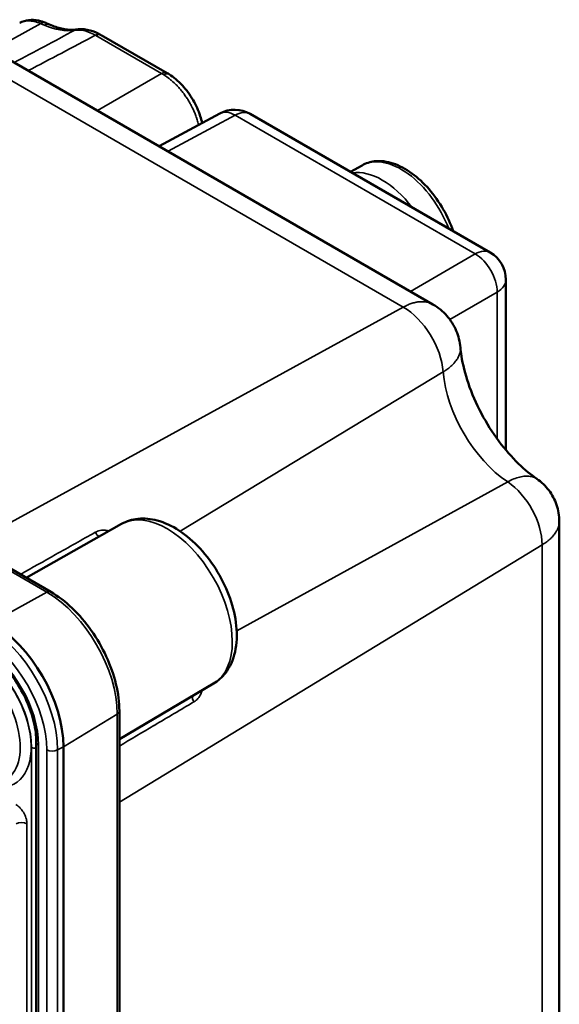
# Model space of a CAD drawing. Units: millimetres. Extents: x 471 to 2190, y 483 to 1751.
# Drawn here: x 2156 to 2190, y 853 to 917 of the extents above; entities that cross this region are included whole.
import ezdxf

# ---------------------------------------------------------------- set-up
doc = ezdxf.new("R2010")
doc.units = ezdxf.units.MM
doc.header["$LTSCALE"] = 5
doc.layers.add('Sichtbar (ISO)', color=7, linetype='Continuous', lineweight=50)
doc.layers.add('Sichtbar schmal (ISO)', color=7, linetype='Continuous', lineweight=35)

msp = doc.modelspace()

# ---------------------------------------------------------------- linework, layer by layer
at = {"layer": 'Sichtbar (ISO)'}
for p, q in [((2160.913, 915.565), (2165.129, 913.131)), ((2154.925, 914.048), (2182.172, 898.317)), ((2168.517, 910.544), (2164.621, 908.45)), ((2170.464, 910.515), (2185.847, 901.634)), ((2177.626, 907.222), (2176.897, 906.801)), ((2115.251, 904.401), (2157.677, 879.906)), ((2186.847, 899.901), (2186.847, 888.987)), ((2162.209, 884.255), (2156.102, 880.815)), ((2190.269, 884.42), (2190.269, 852.704)), ((2168.109, 874.035), (2162.077, 870.466)), ((2162.077, 872.285), (2162.077, 823.295)), ((2156.752, 870.291), (2156.752, 821.301)), ((2158.488, 820.996), (2158.488, 869.986))]:
    msp.add_line(p, q, dxfattribs=at)
for centre, start, end in [((2169.464, 908.783), 60, 118.2683), ((2184.847, 899.901), 0, 60)]:
    msp.add_arc(centre, 2, start, end, dxfattribs=at)
for centre, major_axis, ratio, start_param, end_param in [((2157.117, 915.655), (0.219, 0.695), 0.610637, 6.217621, 6.217767), ((2159.525, 915.222), (-0.098, 0.71), 0.782842, 6.259664, 6.259873), ((2160.535, 914.981), (0.338, 0.607), 0.577255, 6.27665, 6.276714), ((2164.905, 912.458), (0.346, 0.6), 0.544993, 6.265241, 6.265381), ((2153.892, 872.64), (-3.25, 5.629), 0.57735, 3.926991, 5.497787)]:
    msp.add_ellipse(centre, major_axis=major_axis, ratio=ratio, start_param=start_param, end_param=end_param, dxfattribs=at)
for points, knots in [([(2155.7, 916.352), (2155.874, 916.443), (2156.067, 916.501), (2156.473, 916.55), (2156.689, 916.537), (2157.055, 916.458), (2157.209, 916.407), (2157.359, 916.342)], [0.0017505, 0.0017505, 0.0017505, 0.0017505, 0.0726713, 0.0726713, 0.1492371, 0.1492371, 0.2056927, 0.2056927, 0.2056927, 0.2056927]), ([(2159.37, 915.924), (2159.272, 915.91), (2159.17, 915.902), (2158.957, 915.9), (2158.846, 915.906), (2158.616, 915.931), (2158.497, 915.951), (2158.252, 916.006), (2158.126, 916.041), (2157.869, 916.127), (2157.737, 916.177), (2157.604, 916.235)], [1.012944, 1.012944, 1.012944, 1.012944, 1.1000633, 1.1000633, 1.1871826, 1.1871826, 1.2743019, 1.2743019, 1.3614212, 1.3614212, 1.4485406, 1.4485406, 1.4485406, 1.4485406]), ([(2159.44, 915.933), (2159.692, 915.96), (2159.953, 915.935), (2160.432, 915.807), (2160.656, 915.712), (2160.872, 915.589)], [0, 0, 0, 0, 0.0961557, 0.0961557, 0.1816149, 0.1816149, 0.1816149, 0.1816149]), ([(2165.257, 913.054), (2165.558, 912.867), (2165.849, 912.622), (2166.367, 912.062), (2166.603, 911.742), (2166.987, 911.078), (2167.144, 910.728), (2167.305, 910.232), (2167.345, 910.081), (2167.378, 909.932)], [0, 0, 0, 0, 0.1197974, 0.1197974, 0.2367588, 0.2367588, 0.349789, 0.349789, 0.3983085, 0.3983085, 0.3983085, 0.3983085]), ([(2183.46, 903.012), (2183.299, 903.485), (2183.086, 903.956), (2182.567, 904.866), (2182.258, 905.302), (2181.579, 906.084), (2181.208, 906.429), (2180.431, 906.992), (2180.026, 907.208), (2179.22, 907.475), (2178.818, 907.528), (2178.148, 907.451), (2177.872, 907.363), (2177.626, 907.222)], [3.595426, 3.595426, 3.595426, 3.595426, 3.918099, 3.918099, 4.251353, 4.251353, 4.585869, 4.585869, 4.922935, 4.922935, 5.252072, 5.252072, 5.497787, 5.497787, 5.497787, 5.497787]), ([(2182.172, 898.317), (2182.172, 898.317), (2182.173, 898.316), (2182.173, 898.316), (2182.173, 898.316), (2182.173, 898.316), (2182.173, 898.316)], [0.4883957191, 0.4883957191, 0.4883957191, 0.4883957191, 0.488566602, 0.488566602, 0.488566602, 0.4886390177, 0.4886390177, 0.4886390177, 0.4886390177]), ([(2182.173, 898.316), (2182.505, 898.124), (2182.81, 897.875), (2183.313, 897.304), (2183.518, 896.977), (2183.808, 896.291), (2183.898, 895.925), (2183.93, 895.558)], [0, 0, 0, 0, 0.1152139, 0.1152139, 0.2282119, 0.2282119, 0.3385931, 0.3385931, 0.3385931, 0.3385931]), ([(2188.83, 887.146), (2188.457, 887.399), (2188.054, 887.727), (2187.225, 888.532), (2186.799, 889.018), (2185.986, 890.106), (2185.603, 890.713), (2184.937, 891.969), (2184.655, 892.62), (2184.229, 893.869), (2184.081, 894.468), (2183.967, 895.201), (2183.945, 895.384), (2183.93, 895.558)], [1.660025, 1.660025, 1.660025, 1.660025, 1.899747, 1.899747, 2.154331, 2.154331, 2.418821, 2.418821, 2.68551, 2.68551, 2.945967, 2.945967, 3.037291, 3.037291, 3.037291, 3.037291]), ([(2188.83, 887.146), (2189.123, 886.946), (2189.387, 886.695), (2189.812, 886.134), (2189.979, 885.819), (2190.208, 885.148), (2190.269, 884.782), (2190.269, 884.421)], [0, 0, 0, 0, 0.1065131, 0.1065131, 0.2109793, 0.2109793, 0.3193531, 0.3193531, 0.3193531, 0.3193531]), ([(2162.209, 884.255), (2162.534, 884.438), (2162.899, 884.549), (2163.677, 884.631), (2164.092, 884.588), (2164.979, 884.35), (2165.448, 884.129), (2166.377, 883.525), (2166.835, 883.131), (2167.671, 882.227), (2168.049, 881.719), (2168.697, 880.638), (2168.966, 880.066), (2169.373, 878.904), (2169.51, 878.314), (2169.627, 877.159), (2169.606, 876.594), (2169.376, 875.568), (2169.175, 875.1), (2168.66, 874.439), (2168.402, 874.208), (2168.109, 874.035)], [3.933162, 3.933162, 3.933162, 3.933162, 4.178939, 4.178939, 4.450512, 4.450512, 4.774855, 4.774855, 5.123737, 5.123737, 5.470154, 5.470154, 5.813864, 5.813864, 6.159559, 6.159559, 6.508837, 6.508837, 6.838535, 6.838535, 7.062413, 7.062413, 7.062413, 7.062413]), ([(2162.077, 872.285), (2162.077, 872.832), (2162.002, 873.412), (2161.717, 874.589), (2161.507, 875.187), (2160.97, 876.35), (2160.644, 876.915), (2159.906, 877.961), (2159.493, 878.442), (2158.616, 879.278), (2158.151, 879.632), (2157.677, 879.906)], [0, 0, 0, 0, 0.314159, 0.314159, 0.628319, 0.628319, 0.942478, 0.942478, 1.256637, 1.256637, 1.570796, 1.570796, 1.570796, 1.570796]), ([(2156.752, 870.291), (2156.752, 870.68), (2156.701, 871.108), (2156.492, 871.999), (2156.335, 872.463), (2155.926, 873.378), (2155.675, 873.828), (2155.105, 874.663), (2154.786, 875.048), (2154.12, 875.712), (2153.772, 875.991), (2153.383, 876.235), (2153.335, 876.264), (2153.288, 876.291)], [0, 0, 0, 0, 0.302283, 0.302283, 0.607428, 0.607428, 0.914981, 0.914981, 1.222719, 1.222719, 1.528342, 1.528342, 1.570796, 1.570796, 1.570796, 1.570796])]:
    msp.add_open_spline(points, degree=3, knots=knots, dxfattribs=at)
for points in [[(2157.363, 916.341), (2157.444, 916.305), (2157.525, 916.27), (2157.604, 916.235)], [(2159.37, 915.924), (2159.393, 915.927), (2159.417, 915.93), (2159.44, 915.933)], [(2160.875, 915.587), (2160.888, 915.58), (2160.9, 915.573), (2160.913, 915.565)], [(2165.129, 913.131), (2165.172, 913.107), (2165.214, 913.081), (2165.257, 913.054)], [(2190.269, 884.421), (2190.269, 884.421), (2190.269, 884.421), (2190.269, 884.42)]]:
    msp.add_open_spline(points, degree=3, dxfattribs=at)
at = {"layer": 'Sichtbar schmal (ISO)'}
for p, q in [((2153.734, 914.493), (2157.044, 916.296)), ((2160.57, 915.533), (2164.785, 913.099)), ((2152.975, 913.905), (2180.27, 898.146)), ((2156.111, 914.226), (2156.111, 914.226)), ((2164.785, 913.099), (2160.676, 910.727)), ((2169.489, 910.43), (2165.193, 908.12)), ((2169.489, 910.43), (2184.872, 901.548)), ((2115.01, 904.381), (2157.436, 879.886)), ((2180.723, 899.153), (2184.872, 901.548)), ((2183.255, 897.35), (2186.286, 899.099)), ((2186.286, 899.099), (2186.286, 889.708)), ((2152.448, 882.925), (2180.27, 898.146)), ((2182.829, 893.996), (2165.966, 883.792)), ((2186.96, 886.951), (2169.593, 877.409)), ((2189.17, 882.917), (2162.077, 866.434)), ((2189.17, 882.917), (2189.17, 851.027)), ((2157.436, 879.886), (2153.892, 877.947)), ((2161.94, 872.086), (2158.488, 869.986)), ((2161.94, 872.086), (2161.94, 823.096)), ((2156.446, 822.583), (2156.446, 869.94)), ((2156.899, 870.087), (2156.899, 821.097)), ((2157.418, 820.798), (2157.418, 869.787)), ((2158.488, 869.986), (2158.116, 869.782)), ((2158.116, 820.792), (2158.116, 869.782)), ((2156.155, 827.803), (2156.155, 865.057))]:
    msp.add_line(p, q, dxfattribs=at)
for centre, major_axis, ratio, start_param, end_param in [((2157.117, 915.655), (0.219, 0.695), 0.610637, 6.217768, 6.912188), ((2155.292, 916.3), (2.866, -0.748), 0.180984, 0.857614, 0.961038), ((2157.317, 915.578), (0.286, 0.658), 0.64345, 6.28318, 6.973329), ((2156.686, 922.018), (3.38, -5.855), 0.57735, 5.620043, 6.055639), ((2159.472, 915.214), (-0.102, 0.71), 0.79545, 6.283184, 6.565827), ((2159.678, 915.471), (0.964, -0.107), 0.4212, 2.050184, 2.116429), ((2159.525, 915.222), (-0.098, 0.71), 0.782842, 6.259873, 6.570219), ((2160.535, 914.981), (0.338, 0.607), 0.577255, 6.276716, 7.050706), ((2160.565, 914.964), (0.347, 0.602), 0.57735, 0, 0.776672), ((2164.781, 912.53), (0.347, 0.602), 0.577351, 0, 0.776672), ((2165.631, 911.13), (2.336, -2.247), 0.324032, 2.166613, 2.225859), ((2164.905, 912.458), (0.346, 0.6), 0.544993, 6.265381, 7.060458), ((2169.464, 908.783), (-0.947, 1.761), 0.577174, 5.515387, 6.283185), ((2169.464, 908.783), (1, 1.732), 0.57735, 0, 0.767945), ((2180.126, 902.891), (-2.5, 4.33), 0.57735, 4.451643, 6.283185), ((2178.923, 902.197), (-2.5, 4.33), 0.57735, 4.926466, 6.069108), ((2184.847, 899.901), (1, 1.732), 0.57735, 0, 0.767945), ((2184.847, 899.901), (-1, 1.732), 0.597324, 3.927143, 5.497635), ((2184.847, 899.901), (2, 0), 0.57735, 5.51524, 6.283185), ((2180.27, 895.177), (1.818, -3.15), 0.57735, 0.885566, 2.356194), ((2187.306, 891.931), (3.182, -5.511), 0.57735, 4.027158, 5.420788), ((2186.775, 884.3), (1.693, -2.933), 0.57735, 0.785398, 2.279195), ((2165.141, 879.134), (2.95, -5.11), 0.57735, 0.006171, 3.135422), ((2160.788, 883.866), (-0.244, 0.436), 0.598576, 1.56741, 2.372546), ((2157.427, 879.473), (0.25, 0.433), 0.57735, 0, 0.759218), ((2157.436, 874.686), (3.184, -5.515), 0.57735, 0.785398, 2.356194), ((2153.529, 872.43), (-3.243, 5.618), 0.57735, 3.926991, 5.497787), ((2153.185, 872.231), (-2.993, 5.185), 0.57735, 3.926991, 5.497787), ((2152.831, 872.027), (-2.539, 4.398), 0.57735, 2.697689, 6.727089), ((2153.185, 872.231), (2.626, -4.549), 0.57735, 0.785398, 2.356194), ((2152.484, 871.827), (-2.289, 3.965), 0.57735, 3.12925, 6.295528), ((2152.831, 872.027), (-2.556, 4.427), 0.57735, 3.926991, 5.497787), ((2167.109, 873.02), (0.255, -0.43), 0.598608, 3.894685, 4.718401), ((2161.577, 872.285), (0.5, 0), 0.57735, 5.523967, 6.283185), ((2157.252, 870.291), (-0.5, 0), 0.57735, 0, 0.785397), ((2156.658, 870.063), (0.3, 0), 0.57735, 3.926991, 5.03182), ((2157.771, 869.991), (0.5, 0), 0.57735, 3.92699, 5.471607), ((2155.801, 864.853), (-0.5, 0), 0.57735, 3.92698, 5.480334)]:
    msp.add_ellipse(centre, major_axis=major_axis, ratio=ratio, start_param=start_param, end_param=end_param, dxfattribs=at)
for points, knots in [([(2155.688, 916.346), (2155.703, 916.353), (2155.717, 916.361), (2155.778, 916.39), (2155.826, 916.408), (2155.919, 916.437), (2155.965, 916.448), (2156.087, 916.47), (2156.166, 916.477), (2156.33, 916.477), (2156.415, 916.47), (2156.571, 916.446), (2156.641, 916.431), (2156.785, 916.392), (2156.858, 916.369), (2156.968, 916.327), (2157.006, 916.312), (2157.044, 916.296)], [0.5384728, 0.5384728, 0.5384728, 0.5384728, 0.5576601, 0.5576601, 0.6153334, 0.6153334, 0.6666667, 0.6666667, 0.75, 0.75, 0.8333333, 0.8333333, 0.8997682, 0.8997682, 0.9661996, 0.9661996, 0.9999769, 0.9999769, 0.9999769, 0.9999769]), ([(2159.274, 915.88), (2159.4, 915.894), (2159.666, 915.887), (2160.094, 915.777), (2160.388, 915.638), (2160.535, 915.554)], [0.0001109, 0.0001109, 0.0001109, 0.0001109, 0.3333333, 0.6666667, 1, 1, 1, 1]), ([(2160.535, 915.554), (2160.54, 915.55), (2160.546, 915.547), (2160.552, 915.544), (2160.558, 915.54), (2160.564, 915.537), (2160.57, 915.533)], [0.0000219, 0.0000219, 0.0000219, 0.0000219, 0.5, 0.5, 0.5, 1, 1, 1, 1]), ([(2164.923, 913.018), (2165.014, 912.962), (2165.105, 912.901), (2165.22, 912.815), (2165.246, 912.796), (2165.328, 912.732), (2165.385, 912.686), (2165.535, 912.557), (2165.627, 912.471), (2165.758, 912.339), (2165.797, 912.298), (2165.87, 912.22), (2165.903, 912.182), (2165.992, 912.081), (2166.047, 912.015), (2166.154, 911.88), (2166.206, 911.812), (2166.287, 911.7), (2166.316, 911.658), (2166.357, 911.598), (2166.369, 911.58), (2166.43, 911.488), (2166.477, 911.414), (2166.567, 911.264), (2166.611, 911.188), (2166.686, 911.049), (2166.718, 910.986), (2166.753, 910.916), (2166.757, 910.909), (2166.802, 910.816), (2166.841, 910.731), (2166.916, 910.558), (2166.95, 910.471), (2166.999, 910.339), (2167.015, 910.295), (2167.042, 910.216), (2167.053, 910.181), (2167.099, 910.034), (2167.13, 909.923), (2167.157, 909.813)], [0.00004, 0.00004, 0.00004, 0.00004, 0.0744743, 0.0744743, 0.0954227, 0.0954227, 0.1428571, 0.1428571, 0.2212733, 0.2212733, 0.2557347, 0.2557347, 0.2857143, 0.2857143, 0.3359885, 0.3359885, 0.3862884, 0.3862884, 0.4159794, 0.4159794, 0.4285714, 0.4285714, 0.4794403, 0.4794403, 0.5304497, 0.5304497, 0.5714286, 0.5714286, 0.5762065, 0.5762065, 0.6312094, 0.6312094, 0.6863455, 0.6863455, 0.7142857, 0.7142857, 0.7364494, 0.7364494, 0.8068461, 0.8068461, 0.8068461, 0.8068461]), ([(2180.27, 898.146), (2180.328, 898.178), (2180.387, 898.208), (2180.445, 898.236), (2180.491, 898.258), (2180.538, 898.279), (2180.585, 898.298), (2180.626, 898.315), (2180.667, 898.331), (2180.707, 898.346), (2180.752, 898.362), (2180.796, 898.377), (2180.839, 898.39), (2180.883, 898.404), (2180.926, 898.416), (2180.969, 898.427), (2181.012, 898.438), (2181.055, 898.447), (2181.097, 898.455), (2181.109, 898.457), (2181.12, 898.459), (2181.132, 898.462), (2181.183, 898.47), (2181.233, 898.477), (2181.283, 898.482), (2181.334, 898.488), (2181.384, 898.491), (2181.433, 898.492), (2181.466, 898.492), (2181.498, 898.492), (2181.53, 898.491), (2181.573, 898.49), (2181.615, 898.486), (2181.656, 898.482), (2181.697, 898.477), (2181.737, 898.471), (2181.776, 898.463), (2181.816, 898.455), (2181.854, 898.446), (2181.892, 898.435), (2181.925, 898.426), (2181.957, 898.415), (2181.989, 898.403), (2182.021, 898.391), (2182.052, 898.378), (2182.082, 898.364), (2182.113, 898.349), (2182.143, 898.334), (2182.172, 898.317)], [0.0000223, 0.0000223, 0.0000223, 0.0000223, 0.0397791, 0.0397791, 0.0397791, 0.0717872, 0.0717872, 0.0717872, 0.1, 0.1, 0.1, 0.1306265, 0.1306265, 0.1306265, 0.1610333, 0.1610333, 0.1610333, 0.1916928, 0.1916928, 0.1916928, 0.2, 0.2, 0.2, 0.2370624, 0.2370624, 0.2370624, 0.2748781, 0.2748781, 0.2748781, 0.3, 0.3, 0.3, 0.333416, 0.333416, 0.333416, 0.366708, 0.366708, 0.366708, 0.4, 0.4, 0.4, 0.4292556, 0.4292556, 0.4292556, 0.4585289, 0.4585289, 0.4585289, 0.4883957, 0.4883957, 0.4883957, 0.4883957]), ([(2183.93, 895.558), (2183.932, 895.54), (2183.933, 895.521), (2183.933, 895.502), (2183.934, 895.456), (2183.932, 895.41), (2183.927, 895.363), (2183.921, 895.307), (2183.91, 895.25), (2183.894, 895.193), (2183.883, 895.155), (2183.871, 895.116), (2183.856, 895.078), (2183.83, 895.011), (2183.798, 894.944), (2183.76, 894.878), (2183.743, 894.849), (2183.726, 894.82), (2183.707, 894.792), (2183.657, 894.716), (2183.599, 894.641), (2183.534, 894.567), (2183.517, 894.548), (2183.501, 894.53), (2183.483, 894.512), (2183.415, 894.439), (2183.339, 894.368), (2183.257, 894.3), (2183.245, 894.29), (2183.233, 894.28), (2183.221, 894.27), (2183.21, 894.261), (2183.199, 894.253), (2183.188, 894.244), (2183.11, 894.183), (2183.027, 894.123), (2182.938, 894.065), (2182.903, 894.042), (2182.866, 894.019), (2182.829, 893.996)], [0.4814652, 0.4814652, 0.4814652, 0.4814652, 0.499995, 0.499995, 0.499995, 0.5454545, 0.5454545, 0.5454545, 0.5999906, 0.5999906, 0.5999906, 0.6363636, 0.6363636, 0.6363636, 0.6999907, 0.6999907, 0.6999907, 0.7272727, 0.7272727, 0.7272727, 0.799987, 0.799987, 0.799987, 0.8181818, 0.8181818, 0.8181818, 0.8897809, 0.8897809, 0.8897809, 0.8999874, 0.8999874, 0.8999874, 0.9090909, 0.9090909, 0.9090909, 0.9739007, 0.9739007, 0.9739007, 1, 1, 1, 1]), ([(2186.96, 886.951), (2187.093, 887.024), (2187.356, 887.15), (2187.735, 887.273), (2188.087, 887.329), (2188.405, 887.317), (2188.651, 887.25), (2188.781, 887.178), (2188.83, 887.146)], [0, 0, 0, 0, 0.0909091, 0.1818182, 0.2727273, 0.3636364, 0.4545455, 0.5149756, 0.5149756, 0.5149756, 0.5149756]), ([(2190.269, 884.42), (2190.269, 884.395), (2190.268, 884.369), (2190.265, 884.332), (2190.264, 884.322), (2190.26, 884.276), (2190.254, 884.24), (2190.242, 884.181), (2190.237, 884.159), (2190.221, 884.099), (2190.21, 884.061), (2190.195, 884.022), (2190.195, 884.02), (2190.181, 883.982), (2190.165, 883.946), (2190.133, 883.877), (2190.117, 883.845), (2190.082, 883.783), (2190.065, 883.754), (2190.022, 883.686), (2189.995, 883.647), (2189.937, 883.571), (2189.907, 883.533), (2189.858, 883.476), (2189.841, 883.458), (2189.784, 883.396), (2189.741, 883.353), (2189.654, 883.271), (2189.609, 883.232), (2189.551, 883.185), (2189.541, 883.176), (2189.488, 883.134), (2189.445, 883.102), (2189.357, 883.038), (2189.312, 883.007), (2189.234, 882.957), (2189.202, 882.937), (2189.17, 882.917)], [0.5113204, 0.5113204, 0.5113204, 0.5113204, 0.5357359, 0.5357359, 0.5454545, 0.5454545, 0.5788848, 0.5788848, 0.5999731, 0.5999731, 0.6344427, 0.6344427, 0.6363636, 0.6363636, 0.6697638, 0.6697638, 0.6999667, 0.6999667, 0.7272727, 0.7272727, 0.7636119, 0.7636119, 0.799951, 0.799951, 0.8181818, 0.8181818, 0.8602491, 0.8602491, 0.8999449, 0.8999449, 0.9090909, 0.9090909, 0.943478, 0.943478, 0.9774807, 0.9774807, 0.9999915, 0.9999915, 0.9999915, 0.9999915]), ([(2155.734, 881.028), (2156.484, 881.449), (2157.233, 881.87), (2157.983, 882.292), (2158.831, 882.768), (2159.678, 883.245), (2160.526, 883.721)], [0.3716703, 0.3716703, 0.3716703, 0.3716703, 0.6666667, 0.6666667, 0.6666667, 1, 1, 1, 1]), ([(2160.526, 883.721), (2160.627, 883.778), (2160.837, 883.855), (2161.145, 883.868), (2161.331, 883.827), (2161.406, 883.802)], [0.0000005, 0.0000005, 0.0000005, 0.0000005, 0.1666667, 0.3333333, 0.4549265, 0.4549265, 0.4549265, 0.4549265]), ([(2167.366, 873.595), (2167.35, 873.515), (2167.293, 873.331), (2167.125, 873.068), (2166.953, 872.924), (2166.853, 872.864)], [0.5401431, 0.5401431, 0.5401431, 0.5401431, 0.6666667, 0.8333333, 1, 1, 1, 1]), ([(2166.853, 872.864), (2166.016, 872.368), (2165.159, 871.861), (2164.303, 871.353), (2163.547, 870.905), (2162.812, 870.469), (2162.077, 870.034)], [0, 0, 0, 0, 0.3333333, 0.3415528, 0.3415528, 0.6345964, 0.6345964, 0.6345964, 0.6345964])]:
    msp.add_open_spline(points, degree=3, knots=knots, dxfattribs=at)
for points in [[(2159.217, 915.873), (2157.915, 915.182), (2156.62, 914.495), (2155.333, 913.813)], [(2160.535, 915.554), (2159.095, 914.793), (2157.664, 914.038), (2156.241, 913.288)], [(2156.155, 865.057), (2156.155, 865.103), (2156.148, 865.198), (2156.118, 865.353), (2156.066, 865.515), (2155.994, 865.675), (2155.905, 865.83), (2155.802, 865.972), (2155.688, 866.099), (2155.568, 866.204), (2155.488, 866.258), (2155.448, 866.281)]]:
    msp.add_open_spline(points, degree=3, dxfattribs=at)

doc.saveas('drawing.dxf')
